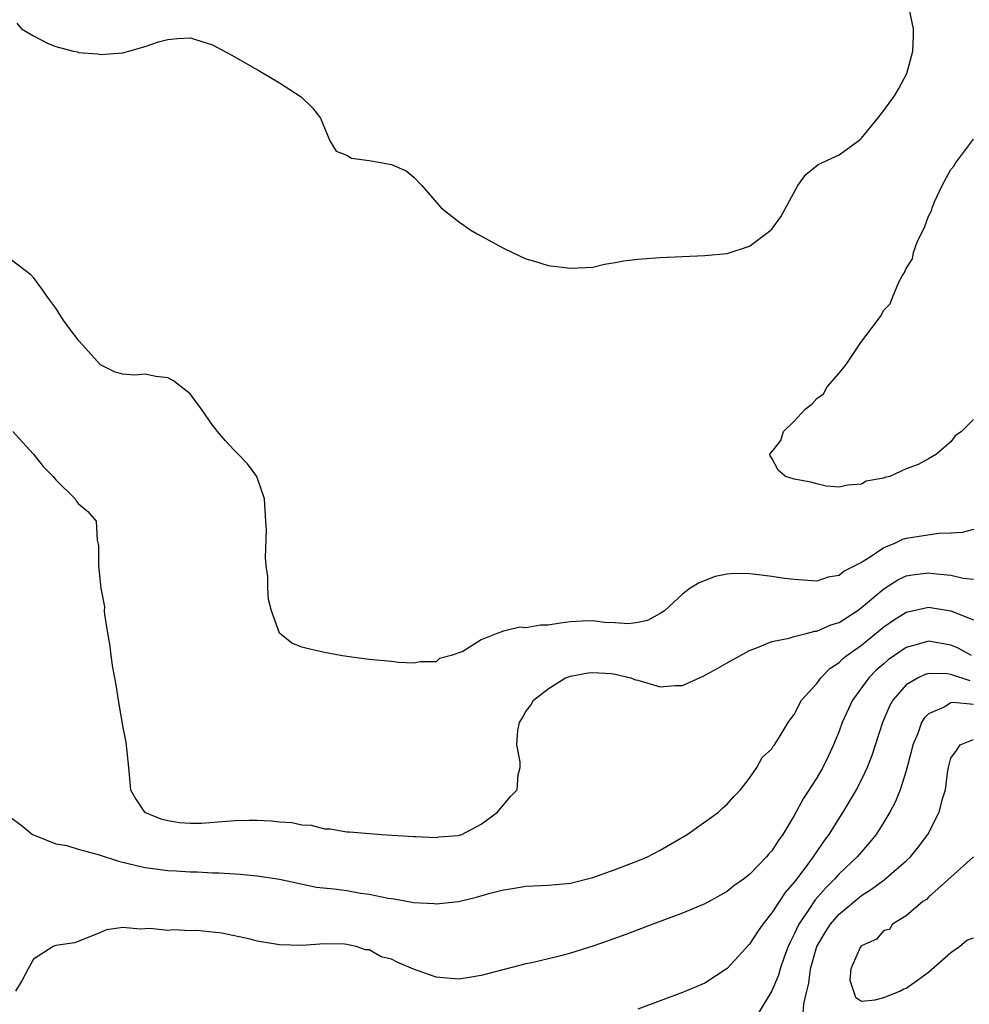
# Model space of a CAD drawing. Units: inches. Extents: x 2565000 to 2568000, y 1524000 to 1527000.
# Drawn here: x 2566820 to 2566905, y 1524124 to 1524212 of the extents above; entities that cross this region are included whole.
import ezdxf

# ---------------------------------------------------------------- set-up
doc = ezdxf.new("R2010")
doc.units = ezdxf.units.IN
doc.header["$MEASUREMENT"] = 0
doc.layers.add('LD25651524_2ft', color=93, linetype='Continuous')

msp = doc.modelspace()

# ---------------------------------------------------------------- linework, layer by layer
at = {"layer": 'LD25651524_2ft'}
for points, elevation in [([(2566819.507, 1524211.507), (2566819.925, 1524211), (2566821, 1524210.38), (2566822.307, 1524209.693), (2566823, 1524209.417), (2566824.553, 1524209), (2566824.93, 1524208.93), (2566825, 1524208.881), (2566826.768, 1524208.768), (2566827, 1524208.687), (2566829, 1524208.844), (2566831, 1524209.416), (2566832.175, 1524209.825), (2566833, 1524210.054), (2566833.881, 1524210.119), (2566835, 1524210.178), (2566837, 1524209.558), (2566838.676, 1524208.676), (2566841.222, 1524207.222), (2566843, 1524206.164), (2566844.92, 1524204.92), (2566845.946, 1524203.946), (2566846.641, 1524203), (2566847.48, 1524201), (2566848.06, 1524200.06), (2566849, 1524199.695), (2566849.434, 1524199.434), (2566851, 1524199.24), (2566851.184, 1524199.184), (2566853, 1524198.86), (2566854.315, 1524198.314), (2566855, 1524197.741), (2566855.7, 1524197), (2566857.233, 1524195.233), (2566857.45, 1524195), (2566859, 1524193.776), (2566860.104, 1524193), (2566860.667, 1524192.667), (2566863, 1524191.392), (2566863.808, 1524191), (2566865, 1524190.453), (2566865.767, 1524190.233), (2566867, 1524189.851), (2566869, 1524189.597), (2566871, 1524189.705), (2566872.043, 1524189.957), (2566873, 1524190.1), (2566873.735, 1524190.264), (2566875, 1524190.414), (2566877, 1524190.558), (2566881, 1524190.724), (2566883, 1524190.915), (2566885, 1524191.559), (2566886.898, 1524193), (2566887, 1524193.092), (2566887.798, 1524194.201), (2566889.32, 1524197), (2566890.037, 1524197.963), (2566891.138, 1524198.862), (2566893, 1524199.738), (2566894.889, 1524201.111), (2566895, 1524201.216), (2566896.459, 1524203), (2566897, 1524203.708), (2566897.938, 1524205), (2566898.331, 1524205.67), (2566899.068, 1524207), (2566899.582, 1524209), (2566899.639, 1524210.361), (2566899.638, 1524211), (2566899.227, 1524213)], 7830), ([(2566905, 1524176.082), (2566903.938, 1524175), (2566903.367, 1524174.633), (2566903, 1524174.095), (2566902.157, 1524173.384), (2566901.703, 1524173), (2566901, 1524172.577), (2566900.074, 1524172.074), (2566899, 1524171.668), (2566897.545, 1524171), (2566897.092, 1524170.908), (2566897, 1524170.85), (2566895.414, 1524170.586), (2566895, 1524170.291), (2566893.79, 1524170.21), (2566893, 1524170.04), (2566891.86, 1524170.14), (2566891, 1524170.335), (2566890.481, 1524170.481), (2566889, 1524170.766), (2566888.202, 1524171), (2566887.558, 1524171.557), (2566887, 1524172.637), (2566886.841, 1524172.841), (2566886.826, 1524173), (2566887.138, 1524173.384), (2566887.801, 1524174.199), (2566888.031, 1524175), (2566889, 1524175.933), (2566889.966, 1524177), (2566890.559, 1524177.441), (2566891, 1524177.957), (2566891.614, 1524178.386), (2566891.938, 1524179), (2566893, 1524180.228), (2566893.623, 1524181), (2566894.95, 1524182.95), (2566896.707, 1524185.294), (2566897, 1524185.859), (2566897.575, 1524186.425), (2566897.765, 1524187), (2566898.342, 1524188.342), (2566898.71, 1524189), (2566898.826, 1524189.174), (2566899, 1524189.569), (2566899.561, 1524190.439), (2566899.661, 1524191), (2566900.016, 1524192.016), (2566900.501, 1524193), (2566900.678, 1524193.322), (2566901, 1524194.254), (2566901.263, 1524194.737), (2566901.316, 1524195), (2566901.529, 1524195.529), (2566902.219, 1524197), (2566903, 1524198.409), (2566903.267, 1524198.733), (2566903.391, 1524199), (2566905, 1524201.149)], 7828), ([(2566905, 1524166.263), (2566904.009, 1524165.991), (2566903, 1524165.913), (2566901.901, 1524165.901), (2566899, 1524165.444), (2566898.656, 1524165.345), (2566897.939, 1524165), (2566897, 1524164.614), (2566895.792, 1524163.792), (2566895, 1524163.317), (2566894.42, 1524163), (2566893.469, 1524162.532), (2566893, 1524162.135), (2566892.011, 1524161.989), (2566891, 1524161.634), (2566889, 1524161.773), (2566888.121, 1524161.879), (2566887, 1524162.064), (2566885.784, 1524162.216), (2566885, 1524162.284), (2566883.671, 1524162.328), (2566883, 1524162.254), (2566881.936, 1524162.064), (2566880.498, 1524161.502), (2566879.704, 1524161), (2566879, 1524160.464), (2566877.387, 1524159), (2566877, 1524158.736), (2566875.866, 1524158.134), (2566875, 1524157.929), (2566874.171, 1524157.829), (2566873, 1524157.911), (2566872.043, 1524157.957), (2566871, 1524158.088), (2566870.05, 1524158.05), (2566869, 1524157.99), (2566868.118, 1524157.882), (2566867, 1524157.695), (2566866.305, 1524157.695), (2566865, 1524157.474), (2566864.473, 1524157.527), (2566863, 1524157.165), (2566862.49, 1524157), (2566861, 1524156.391), (2566859.365, 1524155.365), (2566858.347, 1524155), (2566857.28, 1524154.72), (2566857, 1524154.432), (2566855.576, 1524154.424), (2566855, 1524154.313), (2566853.632, 1524154.368), (2566853, 1524154.451), (2566851, 1524154.632), (2566849, 1524154.904), (2566848.443, 1524155), (2566847, 1524155.267), (2566845.578, 1524155.578), (2566845, 1524155.725), (2566844.108, 1524156.108), (2566843, 1524156.991), (2566842.291, 1524159), (2566842.011, 1524160.011), (2566841.955, 1524161), (2566841.946, 1524162.054), (2566841.814, 1524163), (2566841.75, 1524163.75), (2566841.815, 1524166.185), (2566841.783, 1524167), (2566841.663, 1524169), (2566840.972, 1524171), (2566840.134, 1524172.135), (2566839.311, 1524173), (2566839, 1524173.284), (2566838.908, 1524173.384), (2566838.176, 1524174.176), (2566837.442, 1524175), (2566837.261, 1524175.261), (2566837, 1524175.578), (2566836.034, 1524177), (2566835, 1524178.377), (2566833.53, 1524179.53), (2566833, 1524179.793), (2566831.927, 1524179.927), (2566831, 1524180.124), (2566830.038, 1524180.038), (2566829, 1524180.142), (2566828.305, 1524180.305), (2566827, 1524180.966), (2566825.084, 1524183.084), (2566824.223, 1524184.223), (2566823.658, 1524185), (2566823, 1524186.027), (2566822.286, 1524187), (2566821.755, 1524187.755), (2566821, 1524188.763), (2566820.887, 1524188.886), (2566820.765, 1524189), (2566819, 1524190.343)], 7830), ([(2566819.169, 1524175), (2566820.658, 1524173.384), (2566821.011, 1524173), (2566821.869, 1524171.869), (2566822.775, 1524171), (2566823, 1524170.692), (2566824.732, 1524169), (2566824.815, 1524168.815), (2566825, 1524168.571), (2566825.85, 1524167.85), (2566826.601, 1524167), (2566826.7, 1524165.3), (2566826.824, 1524164.824), (2566826.813, 1524163), (2566827.017, 1524161), (2566827.341, 1524159.341), (2566827.324, 1524159), (2566827.338, 1524158.662), (2566827.615, 1524157), (2566827.84, 1524155.84), (2566827.92, 1524155), (2566828.067, 1524153.933), (2566828.366, 1524152.367), (2566828.579, 1524151), (2566829, 1524148.573), (2566829.247, 1524147.247), (2566829.49, 1524145), (2566829.685, 1524143), (2566830.163, 1524142.163), (2566830.921, 1524141), (2566832.4, 1524140.4), (2566833, 1524140.237), (2566834.06, 1524140.06), (2566835, 1524139.998), (2566836.015, 1524140.015), (2566839, 1524140.236), (2566840.273, 1524140.272), (2566841, 1524140.276), (2566842.232, 1524140.232), (2566843, 1524140.141), (2566844.085, 1524140.085), (2566845, 1524139.863), (2566845.836, 1524139.836), (2566847, 1524139.51), (2566847.513, 1524139.513), (2566849, 1524139.236), (2566849.239, 1524139.239), (2566852.113, 1524139), (2566855, 1524138.815), (2566855.18, 1524138.82), (2566857, 1524138.744), (2566857.221, 1524138.779), (2566859, 1524138.913), (2566859.291, 1524139), (2566861, 1524139.913), (2566862.472, 1524141), (2566863.621, 1524142.379), (2566864.222, 1524143), (2566864.324, 1524144.324), (2566864.487, 1524145), (2566864.496, 1524145.504), (2566864.201, 1524147), (2566864.296, 1524148.296), (2566864.432, 1524149), (2566864.661, 1524149.339), (2566865, 1524149.994), (2566865.455, 1524150.545), (2566865.679, 1524151), (2566867, 1524152.008), (2566868.552, 1524153), (2566869, 1524153.144), (2566870.563, 1524153.437), (2566871, 1524153.472), (2566872.618, 1524153.382), (2566873, 1524153.338), (2566874.387, 1524153), (2566874.817, 1524152.817), (2566875, 1524152.776), (2566877, 1524152.196), (2566878.312, 1524152.312), (2566879, 1524152.309), (2566880.868, 1524153.132), (2566882.153, 1524153.847), (2566883, 1524154.345), (2566885, 1524155.449), (2566885.697, 1524155.697), (2566887, 1524156.252), (2566888.552, 1524156.552), (2566889, 1524156.705), (2566890.166, 1524157), (2566890.844, 1524157.156), (2566891, 1524157.159), (2566892.26, 1524157.74), (2566893, 1524157.952), (2566894.608, 1524159), (2566895, 1524159.276), (2566897, 1524160.966), (2566898.245, 1524161.755), (2566899, 1524162.107), (2566899.762, 1524162.238), (2566901, 1524162.393), (2566901.711, 1524162.288), (2566903, 1524162.158), (2566904.1, 1524161.9), (2566905, 1524161.802)], 7832), ([(2566819, 1524140.481), (2566819.862, 1524139.862), (2566820.93, 1524139), (2566821, 1524138.959), (2566823, 1524138.159), (2566823.998, 1524138.002), (2566825, 1524137.69), (2566826.786, 1524137.214), (2566828.615, 1524136.616), (2566830.225, 1524136.225), (2566831, 1524136.056), (2566833, 1524135.788), (2566833.757, 1524135.757), (2566835, 1524135.652), (2566835.656, 1524135.656), (2566837, 1524135.574), (2566837.579, 1524135.579), (2566839, 1524135.485), (2566839.468, 1524135.468), (2566841, 1524135.315), (2566843, 1524135.001), (2566846.3, 1524134.3), (2566847.846, 1524134.154), (2566849, 1524133.979), (2566850.233, 1524133.767), (2566851, 1524133.66), (2566852.705, 1524133.295), (2566853.242, 1524133.242), (2566855, 1524132.914), (2566856.822, 1524132.823), (2566857, 1524132.791), (2566858.985, 1524133.015), (2566860.61, 1524133.39), (2566861.711, 1524133.711), (2566863, 1524134.053), (2566863.827, 1524134.173), (2566865, 1524134.372), (2566867, 1524134.469), (2566869, 1524134.659), (2566871, 1524135.153), (2566873, 1524135.871), (2566875, 1524136.636), (2566875.873, 1524137), (2566877, 1524137.609), (2566879.418, 1524139), (2566882.223, 1524141), (2566882.623, 1524141.377), (2566883, 1524141.703), (2566883.601, 1524142.399), (2566884.194, 1524143), (2566885, 1524144.042), (2566885.642, 1524145), (2566886.121, 1524145.879), (2566887, 1524146.661), (2566887.121, 1524146.879), (2566887.227, 1524147), (2566887.658, 1524147.658), (2566888.463, 1524149), (2566888.675, 1524149.325), (2566889, 1524149.713), (2566889.652, 1524151), (2566891, 1524152.502), (2566891.363, 1524153), (2566892.177, 1524153.823), (2566893, 1524154.373), (2566893.311, 1524154.689), (2566893.694, 1524155), (2566895, 1524155.928), (2566897, 1524157.543), (2566897.855, 1524158.145), (2566899, 1524158.876), (2566901, 1524159.317), (2566903, 1524158.99), (2566905, 1524158.185)], 7834), ([(2566904.842, 1524155), (2566903.643, 1524155.642), (2566903, 1524155.925), (2566901, 1524156.281), (2566899.973, 1524155.973), (2566899, 1524155.717), (2566897.956, 1524155), (2566897.4, 1524154.6), (2566897, 1524154.259), (2566896.328, 1524153.672), (2566895.652, 1524153), (2566894.195, 1524151), (2566893.288, 1524149), (2566893, 1524148.23), (2566892.5, 1524147), (2566892.03, 1524145.97), (2566891.544, 1524145), (2566891, 1524144.064), (2566889.801, 1524142.199), (2566889, 1524140.683), (2566887.984, 1524139), (2566887.566, 1524138.433), (2566887, 1524137.546), (2566886.734, 1524137.266), (2566886.512, 1524137), (2566885, 1524135.417), (2566884.443, 1524135), (2566883.594, 1524134.406), (2566883, 1524133.894), (2566882.414, 1524133.586), (2566881, 1524132.796), (2566879, 1524131.964), (2566876.347, 1524131), (2566873.931, 1524130.069), (2566872.465, 1524129.535), (2566871, 1524129.025), (2566869, 1524128.383), (2566868.145, 1524128.144), (2566865.54, 1524127.539), (2566865, 1524127.432), (2566861, 1524126.408), (2566859.805, 1524126.195), (2566859, 1524126.08), (2566857, 1524126.246), (2566854.962, 1524126.962), (2566853.561, 1524127.561), (2566853, 1524127.845), (2566852.078, 1524128.078), (2566851, 1524128.682), (2566850.679, 1524128.679), (2566849.846, 1524129), (2566849.136, 1524129.136), (2566849, 1524129.182), (2566848.799, 1524129.202), (2566847, 1524129.219), (2566845, 1524129.089), (2566843, 1524129.139), (2566841, 1524129.477), (2566840.355, 1524129.645), (2566837.834, 1524130.166), (2566835.588, 1524130.412), (2566835, 1524130.382), (2566833.515, 1524130.485), (2566833, 1524130.432), (2566831.409, 1524130.591), (2566831, 1524130.581), (2566830.542, 1524130.542), (2566829, 1524130.676), (2566827.524, 1524130.476), (2566827, 1524130.25), (2566825, 1524129.45), (2566824.668, 1524129.331), (2566823, 1524129.078), (2566822.774, 1524129), (2566821, 1524127.852), (2566820.528, 1524127), (2566820.007, 1524125.993), (2566819.39, 1524125)], 7836), ([(2566904.715, 1524152.715), (2566903, 1524153.293), (2566902.655, 1524153.345), (2566901, 1524153.383), (2566900.704, 1524153.296), (2566900.055, 1524153), (2566899, 1524152.376), (2566897.804, 1524151), (2566897.52, 1524150.48), (2566896.877, 1524149), (2566895.928, 1524146.072), (2566895.512, 1524145), (2566895, 1524143.91), (2566894.538, 1524143), (2566893.345, 1524141), (2566893, 1524140.475), (2566892.083, 1524139), (2566891.615, 1524138.385), (2566890.808, 1524137.192), (2566890.697, 1524137), (2566889.859, 1524135.859), (2566889.108, 1524134.891), (2566889, 1524134.73), (2566888.181, 1524133.819), (2566887, 1524131.991), (2566886.189, 1524131), (2566885.704, 1524130.296), (2566885, 1524129.188), (2566883, 1524127.023), (2566881, 1524125.718), (2566879, 1524124.878), (2566875, 1524123.39)], 7838), ([(2566905, 1524150.619), (2566903.204, 1524150.796), (2566903, 1524150.761), (2566902.387, 1524150.387), (2566901, 1524149.792), (2566900.594, 1524149.406), (2566900.37, 1524149), (2566900.033, 1524148.033), (2566899.593, 1524147), (2566899.482, 1524146.518), (2566899, 1524144.683), (2566898.45, 1524143), (2566898.047, 1524141.953), (2566897.533, 1524141), (2566897, 1524140.1), (2566896.31, 1524139), (2566895.731, 1524138.269), (2566895, 1524137.459), (2566894.627, 1524137), (2566893, 1524135.478), (2566892.583, 1524135), (2566891.791, 1524134.209), (2566890.852, 1524133.149), (2566890.293, 1524132.293), (2566889.409, 1524131), (2566889, 1524130.092), (2566888.626, 1524129.374), (2566888.455, 1524129), (2566888.123, 1524128.123), (2566887.727, 1524127), (2566887.571, 1524126.429), (2566887, 1524125.015), (2566885.783, 1524123)], 7840), ([(2566889.788, 1524123), (2566889.855, 1524123.854), (2566890.108, 1524125), (2566890.285, 1524125.715), (2566890.45, 1524127), (2566891.007, 1524129), (2566891.756, 1524130.244), (2566892.237, 1524131), (2566893, 1524131.889), (2566895, 1524133.532), (2566895.901, 1524134.099), (2566897.043, 1524134.957), (2566899, 1524136.656), (2566899.377, 1524137), (2566900.106, 1524137.894), (2566900.94, 1524139), (2566901.958, 1524141), (2566902.284, 1524142.284), (2566902.505, 1524143), (2566902.71, 1524144.71), (2566902.773, 1524145), (2566903, 1524145.809), (2566903.501, 1524146.498), (2566903.835, 1524147), (2566905, 1524147.5)], 7842), ([(2566905, 1524137.002), (2566901, 1524133.395), (2566900.814, 1524133.185), (2566900.48, 1524133), (2566899, 1524131.737), (2566897.762, 1524131), (2566897.491, 1524130.509), (2566897, 1524130.429), (2566896.343, 1524129.657), (2566895, 1524129.048), (2566894.954, 1524129), (2566894.896, 1524128.895), (2566894.049, 1524127), (2566893.966, 1524125.966), (2566894.275, 1524125), (2566894.467, 1524124.467), (2566895, 1524124.098), (2566896.212, 1524124.212), (2566897, 1524124.435), (2566898.419, 1524125), (2566898.783, 1524125.217), (2566899, 1524125.276), (2566900.016, 1524125.984), (2566901, 1524126.696), (2566903, 1524128.464), (2566903.76, 1524129), (2566904.43, 1524129.57), (2566905, 1524129.763)], 7844)]:
    msp.add_lwpolyline(points, dxfattribs=dict(at, elevation=elevation))

doc.saveas('drawing.dxf')
